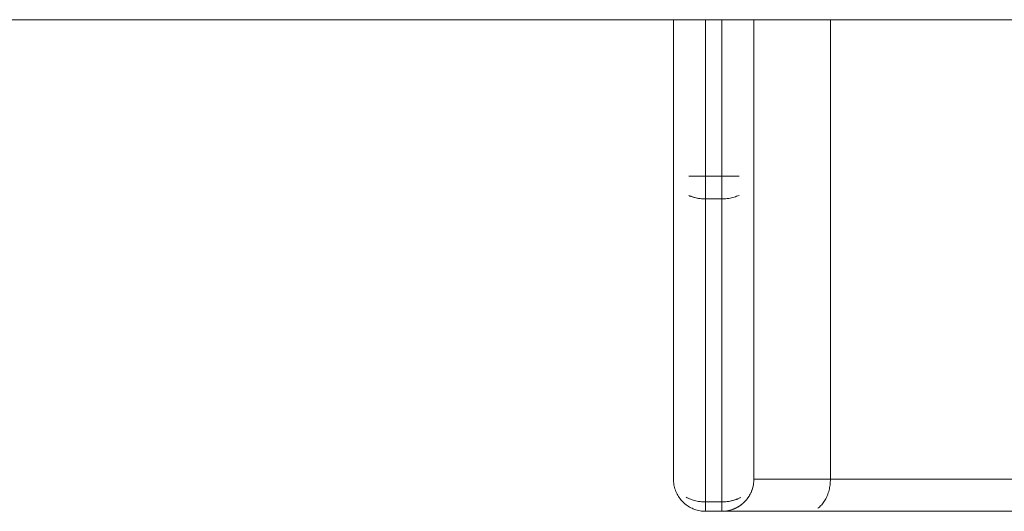
# Model space of a CAD drawing. Units: millimetres. Extents: x -1688 to 1688, y -3800 to 3800.
# Drawn here: x -854 to -793, y -75 to -44 of the extents above; entities that cross this region are included whole.
import ezdxf

# ---------------------------------------------------------------- set-up
doc = ezdxf.new("R2010")
doc.units = ezdxf.units.MM
doc.layers.add('EF-Swing-Component-Frame-Beam-Steel', color=7, linetype='Continuous', lineweight=5)
doc.layers.add('None', color=7, linetype='Continuous', lineweight=5)

# ---------------------------------------------------------------- blocks, each defined once
blk = doc.blocks.new('Group')
at = {"layer": 'EF-Swing-Component-Frame-Beam-Steel', "color": 7, "linetype": 'Continuous', "lineweight": 5, "transparency": 33554687}
blk.add_line((-1329.575, -44.066), (1329.575, -44.066), dxfattribs=at)
at = {"layer": 'None', "color": 7, "linetype": 'Continuous', "lineweight": 5, "transparency": 33554687}
for p, q in [((-813.274, -53.788), (-813.274, -44.066)), ((-813.274, -53.788), (-813.274, -44.066)), ((-812.322, -53.788), (-809.199, -53.788)), ((-811.274, -74.031), (-811.274, -55.202)), ((-812.491, -74.203), (-812.421, -74.255)), ((-812.348, -74.303), (-812.274, -74.348)), ((-811.535, -74.599), (-811.448, -74.609)), ((-804.721, -74.601), (-266.827, -74.601)), ((-810.186, -74.614), (-810.159, -74.613))]:
    blk.add_line(p, q, dxfattribs=at)
at = {"layer": 'None', "color": 7, "linetype": 'Continuous', "lineweight": 5, "transparency": 33554687, "flags": 128}
for points in [[(-813.274, -53.788), (-813.274, -72.616), (-813.274, -53.788), (-813.274, -44.066)], [(-811.274, -53.788), (-811.274, -44.066), (-811.274, -53.788)], [(-810.274, -53.788), (-810.274, -44.066), (-810.274, -53.788), (-810.274, -53.871), (-810.274, -53.953), (-810.274, -54.035), (-810.274, -54.117), (-810.274, -54.198), (-810.274, -54.279), (-810.274, -54.359), (-810.274, -54.437), (-810.274, -54.515), (-810.274, -54.591), (-810.274, -54.666), (-810.274, -54.74), (-810.274, -54.812), (-810.274, -54.882), (-810.274, -54.95), (-810.274, -55.016), (-810.274, -55.081), (-810.274, -55.143), (-810.274, -55.202), (-810.274, -55.143), (-810.274, -55.081), (-810.274, -55.016), (-810.274, -54.95), (-810.274, -54.882), (-810.274, -54.812), (-810.274, -54.74), (-810.274, -54.666), (-810.274, -54.591), (-810.274, -54.515), (-810.274, -54.437), (-810.274, -54.359), (-810.274, -54.279), (-810.274, -54.198), (-810.274, -54.117), (-810.274, -54.035), (-810.274, -53.953), (-810.274, -53.871), (-810.274, -53.788)], [(-808.274, -72.616), (-808.274, -53.788), (-808.274, -44.066)], [(-804.314, -74.429), (-804.261, -74.39), (-804.208, -74.348), (-804.157, -74.303), (-804.108, -74.255), (-804.06, -74.203), (-804.013, -74.148), (-803.968, -74.091), (-803.925, -74.031), (-803.884, -73.968), (-803.845, -73.902), (-803.807, -73.834), (-803.772, -73.764), (-803.739, -73.691), (-803.708, -73.616), (-803.679, -73.54), (-803.653, -73.462), (-803.629, -73.382), (-803.607, -73.3), (-803.588, -73.218), (-803.572, -73.134), (-803.557, -73.049), (-803.546, -72.964), (-803.537, -72.877), (-803.53, -72.791), (-803.526, -72.704), (-803.526, -72.701), (-803.525, -72.616), (-803.525, -44.066)], [(-268.023, -72.616), (-268.021, -72.701), (-268.023, -72.616), (-803.525, -72.616), (-803.525, -44.066)], [(-811.361, -55.201), (-811.359, -55.201), (-811.274, -55.202), (-811.274, -55.143), (-811.274, -55.081), (-811.274, -55.016), (-811.274, -54.95), (-811.274, -54.882), (-811.274, -54.812), (-811.274, -54.74), (-811.274, -54.666), (-811.274, -54.591), (-811.274, -54.515), (-811.274, -54.437), (-811.274, -54.359), (-811.274, -54.279), (-811.274, -54.198), (-811.274, -54.117), (-811.274, -54.035), (-811.274, -53.953), (-811.274, -53.871), (-811.274, -53.788)], [(-809.199, -54.981), (-809.274, -55.013), (-809.35, -55.042), (-809.428, -55.07), (-809.508, -55.095), (-809.59, -55.117), (-809.672, -55.137), (-809.756, -55.154), (-809.841, -55.169), (-809.926, -55.181), (-810.013, -55.19), (-810.099, -55.197), (-810.186, -55.201), (-810.274, -55.202), (-811.274, -55.202), (-811.274, -55.143), (-811.274, -55.081), (-811.274, -55.016), (-811.274, -54.95), (-811.274, -54.882), (-811.274, -54.812), (-811.274, -54.74), (-811.274, -54.666), (-811.274, -54.591), (-811.274, -54.515), (-811.274, -54.437), (-811.274, -54.359), (-811.274, -54.279), (-811.274, -54.198), (-811.274, -54.117), (-811.274, -54.035), (-811.274, -53.953), (-811.274, -53.871), (-811.274, -53.788)], [(-812.491, -73.738), (-812.421, -73.775), (-812.348, -73.809), (-812.274, -73.841), (-812.197, -73.871), (-812.119, -73.898), (-812.039, -73.923), (-811.958, -73.945), (-811.875, -73.965), (-811.791, -73.982), (-811.707, -73.997), (-811.621, -74.009), (-811.535, -74.018), (-811.448, -74.025), (-811.361, -74.029), (-811.274, -74.031), (-811.274, -55.202), (-811.359, -55.201), (-811.361, -55.201), (-811.443, -55.197), (-811.448, -55.197), (-811.528, -55.191), (-811.535, -55.19), (-811.612, -55.182), (-811.621, -55.181), (-811.695, -55.17), (-811.707, -55.168), (-811.778, -55.157), (-811.791, -55.154), (-811.859, -55.14), (-811.875, -55.137), (-811.94, -55.121), (-811.958, -55.117), (-812.019, -55.1), (-812.039, -55.094), (-812.098, -55.077), (-812.119, -55.069), (-812.174, -55.051), (-812.197, -55.042), (-812.249, -55.023), (-812.274, -55.012), (-812.322, -54.992)], [(-812.322, -54.992), (-812.274, -55.012), (-812.249, -55.023), (-812.197, -55.042), (-812.174, -55.051), (-812.119, -55.069), (-812.098, -55.077), (-812.039, -55.094), (-812.019, -55.1), (-811.958, -55.117), (-811.94, -55.121), (-811.875, -55.137), (-811.859, -55.14), (-811.791, -55.154), (-811.778, -55.157), (-811.707, -55.168), (-811.695, -55.17), (-811.621, -55.181), (-811.612, -55.182), (-811.535, -55.19), (-811.528, -55.191), (-811.448, -55.197), (-811.443, -55.197), (-811.361, -55.201), (-811.359, -55.201)], [(-804.721, -74.601), (-805.238, -74.602), (-805.631, -74.603), (-805.887, -74.605), (-806.249, -74.608), (-806.298, -74.609), (-806.505, -74.61), (-806.74, -74.612), (-806.782, -74.612), (-807.03, -74.614), (-807.223, -74.615), (-807.284, -74.616), (-807.57, -74.616), (-807.609, -74.616), (-811.274, -74.616), (-811.274, -74.614), (-811.274, -74.609), (-811.274, -74.599), (-811.274, -74.586), (-811.274, -74.569), (-811.274, -74.548), (-811.274, -74.524), (-811.274, -74.496), (-811.274, -74.464), (-811.274, -74.429), (-811.274, -74.39), (-811.274, -74.348), (-811.274, -74.303), (-811.274, -74.255), (-811.274, -74.203), (-811.274, -74.148), (-811.274, -74.091), (-811.274, -74.031), (-810.274, -74.031), (-810.189, -74.029), (-810.186, -74.029), (-810.104, -74.025), (-810.099, -74.025), (-810.02, -74.019), (-810.013, -74.018), (-809.936, -74.01), (-809.926, -74.009), (-809.852, -73.999), (-809.841, -73.997), (-809.77, -73.985), (-809.756, -73.982), (-809.688, -73.969), (-809.672, -73.965), (-809.607, -73.95), (-809.59, -73.945), (-809.528, -73.929), (-809.508, -73.923), (-809.45, -73.905), (-809.429, -73.898), (-809.373, -73.879), (-809.35, -73.871), (-809.298, -73.851), (-809.274, -73.841), (-809.225, -73.821), (-809.199, -73.809), (-809.154, -73.788), (-809.127, -73.775), (-809.084, -73.753), (-809.127, -73.775), (-809.154, -73.788), (-809.199, -73.809), (-809.225, -73.821), (-809.274, -73.841), (-809.298, -73.851), (-809.35, -73.871), (-809.373, -73.879), (-809.429, -73.898), (-809.45, -73.905), (-809.508, -73.923), (-809.528, -73.929), (-809.59, -73.945), (-809.607, -73.95), (-809.672, -73.965), (-809.688, -73.969), (-809.756, -73.982), (-809.77, -73.985), (-809.841, -73.997), (-809.852, -73.999), (-809.926, -74.009), (-809.936, -74.01), (-810.013, -74.018), (-810.02, -74.019), (-810.099, -74.025), (-810.104, -74.025), (-810.186, -74.029), (-810.189, -74.029), (-810.274, -74.031), (-810.274, -55.202), (-810.186, -55.201), (-810.099, -55.197), (-810.013, -55.19), (-809.926, -55.181), (-809.841, -55.169), (-809.756, -55.154), (-809.672, -55.137), (-809.59, -55.117), (-809.508, -55.095), (-809.428, -55.07), (-809.35, -55.042), (-809.274, -55.013), (-809.199, -54.981)], [(-810.102, -74.609), (-810.099, -74.609), (-810.02, -74.6), (-810.099, -74.609), (-810.104, -74.609), (-810.186, -74.614), (-810.189, -74.615), (-810.274, -74.616), (-810.274, -74.614), (-810.274, -74.609), (-810.274, -74.599), (-810.274, -74.586), (-810.274, -74.569), (-810.274, -74.548), (-810.274, -74.524), (-810.274, -74.496), (-810.274, -74.464), (-810.274, -74.429), (-810.274, -74.39), (-810.274, -74.348), (-810.274, -74.303), (-810.274, -74.255), (-810.274, -74.203), (-810.274, -74.148), (-810.274, -74.091), (-810.274, -74.031), (-810.274, -55.202)], [(-813.274, -72.616), (-813.272, -72.704), (-813.266, -72.791), (-813.257, -72.877), (-813.243, -72.964), (-813.226, -73.049), (-813.206, -73.134), (-813.181, -73.218), (-813.153, -73.3), (-813.121, -73.382), (-813.086, -73.462), (-813.048, -73.54), (-813.006, -73.616), (-812.961, -73.691), (-812.912, -73.764), (-812.86, -73.834), (-812.806, -73.902), (-812.748, -73.968), (-812.688, -74.031), (-812.625, -74.091), (-812.559, -74.148), (-812.491, -74.203), (-812.421, -74.255), (-812.348, -74.303), (-812.274, -74.348), (-812.197, -74.39), (-812.119, -74.429)], [(-808.276, -72.704), (-808.281, -72.786), (-808.281, -72.791), (-808.29, -72.87), (-808.291, -72.877), (-808.302, -72.954), (-808.304, -72.964), (-808.319, -73.038), (-808.321, -73.049), (-808.338, -73.12), (-808.342, -73.134), (-808.361, -73.202), (-808.366, -73.218), (-808.388, -73.283), (-808.394, -73.3), (-808.418, -73.362), (-808.426, -73.382), (-808.451, -73.44), (-808.461, -73.462), (-808.488, -73.517), (-808.5, -73.54), (-808.528, -73.592), (-808.542, -73.616), (-808.571, -73.665), (-808.587, -73.691), (-808.542, -73.616), (-808.5, -73.54), (-808.461, -73.462), (-808.426, -73.382), (-808.394, -73.3), (-808.366, -73.218), (-808.342, -73.134), (-808.321, -73.049), (-808.304, -72.964), (-808.291, -72.877), (-808.281, -72.791), (-808.276, -72.704), (-808.276, -72.699)], [(-808.276, -72.704), (-808.276, -72.701), (-808.274, -72.616), (-803.525, -72.616), (-803.526, -72.701), (-803.526, -72.704), (-803.53, -72.791), (-803.537, -72.877), (-803.546, -72.964), (-803.557, -73.049), (-803.572, -73.134), (-803.588, -73.218), (-803.607, -73.3), (-803.629, -73.382), (-803.653, -73.462), (-803.679, -73.54), (-803.708, -73.616), (-803.739, -73.691), (-803.772, -73.764), (-803.807, -73.834), (-803.845, -73.902), (-803.884, -73.968), (-803.925, -74.031), (-803.968, -74.091), (-804.013, -74.148), (-804.06, -74.203), (-804.108, -74.255), (-804.157, -74.303), (-804.208, -74.348), (-804.261, -74.39), (-804.314, -74.429)], [(-812.491, -73.738), (-812.421, -73.775), (-812.348, -73.809), (-812.274, -73.841), (-812.197, -73.871), (-812.119, -73.898), (-812.039, -73.923), (-811.958, -73.945), (-811.875, -73.965), (-811.791, -73.982), (-811.707, -73.997), (-811.621, -74.009), (-811.535, -74.018), (-811.448, -74.025), (-811.361, -74.029), (-811.274, -74.031), (-811.274, -74.091), (-811.274, -74.148), (-811.274, -74.203), (-811.274, -74.255), (-811.274, -74.303), (-811.274, -74.348), (-811.274, -74.39), (-811.274, -74.429), (-811.274, -74.464), (-811.274, -74.496), (-811.274, -74.524), (-811.274, -74.548), (-811.274, -74.569), (-811.274, -74.586), (-811.274, -74.599), (-811.274, -74.609), (-811.274, -74.614), (-811.274, -74.616), (-811.361, -74.614), (-811.448, -74.609), (-811.535, -74.599), (-811.621, -74.586), (-811.707, -74.569), (-811.791, -74.548), (-811.875, -74.524), (-811.958, -74.496), (-812.039, -74.464), (-812.119, -74.429), (-812.197, -74.39)], [(-808.814, -73.983), (-808.799, -73.968), (-808.83, -74), (-808.86, -74.031), (-808.845, -74.016)], [(-808.757, -73.919), (-808.742, -73.902), (-808.772, -73.938), (-808.799, -73.968), (-808.786, -73.953)], [(-808.702, -73.853), (-808.687, -73.834), (-808.718, -73.873), (-808.742, -73.902), (-808.73, -73.888)], [(-808.65, -73.784), (-808.635, -73.764), (-808.666, -73.806), (-808.687, -73.834), (-808.677, -73.82)], [(-808.601, -73.713), (-808.587, -73.691), (-808.617, -73.736), (-808.635, -73.764), (-808.626, -73.75)], [(-810.274, -74.616), (-810.274, -74.614), (-810.274, -74.609), (-810.274, -74.599), (-810.274, -74.586), (-810.274, -74.569), (-810.274, -74.548), (-810.274, -74.524), (-810.274, -74.496), (-810.274, -74.464), (-810.274, -74.429), (-810.274, -74.39), (-810.274, -74.348), (-810.274, -74.303), (-810.274, -74.255), (-810.274, -74.203), (-810.274, -74.148), (-810.274, -74.091), (-810.274, -74.031)], [(-810.016, -74.6), (-810.013, -74.599), (-809.936, -74.588), (-810.013, -74.599), (-810.02, -74.6), (-810.099, -74.609), (-810.104, -74.609), (-810.099, -74.609), (-810.068, -74.605)], [(-809.931, -74.587), (-809.926, -74.586), (-809.852, -74.571), (-809.926, -74.586), (-809.936, -74.588), (-810.013, -74.599), (-810.02, -74.6), (-810.013, -74.599), (-809.98, -74.594)], [(-809.847, -74.57), (-809.841, -74.569), (-809.852, -74.571), (-809.926, -74.586), (-809.936, -74.588), (-809.926, -74.586), (-809.894, -74.579)], [(-809.763, -74.55), (-809.756, -74.548), (-809.688, -74.529), (-809.756, -74.548), (-809.77, -74.552), (-809.841, -74.569), (-809.852, -74.571), (-809.841, -74.569), (-809.77, -74.552), (-809.841, -74.569), (-809.809, -74.561)], [(-809.598, -74.499), (-809.59, -74.496), (-809.607, -74.502), (-809.672, -74.524), (-809.688, -74.529), (-809.672, -74.524), (-809.607, -74.502), (-809.672, -74.524), (-809.688, -74.529), (-809.756, -74.548), (-809.77, -74.552), (-809.756, -74.548), (-809.725, -74.539)], [(-809.68, -74.526), (-809.672, -74.524), (-809.642, -74.514)], [(-809.518, -74.468), (-809.508, -74.464), (-809.45, -74.439), (-809.508, -74.464), (-809.528, -74.472), (-809.59, -74.495), (-809.607, -74.502), (-809.59, -74.495), (-809.528, -74.472), (-809.59, -74.496), (-809.561, -74.484)], [(-809.439, -74.434), (-809.428, -74.429), (-809.45, -74.439), (-809.508, -74.464), (-809.528, -74.472), (-809.508, -74.464), (-809.481, -74.452)], [(-809.362, -74.396), (-809.35, -74.39), (-809.373, -74.402), (-809.429, -74.429), (-809.45, -74.439), (-809.429, -74.429), (-809.373, -74.402), (-809.428, -74.429), (-809.402, -74.416)], [(-809.286, -74.355), (-809.274, -74.348), (-809.298, -74.362), (-809.35, -74.39), (-809.373, -74.402), (-809.35, -74.39), (-809.298, -74.362), (-809.35, -74.39), (-809.326, -74.377)], [(-809.212, -74.311), (-809.199, -74.303), (-809.154, -74.273), (-809.199, -74.303), (-809.225, -74.319), (-809.274, -74.348), (-809.298, -74.362), (-809.274, -74.348), (-809.225, -74.319), (-809.274, -74.348), (-809.25, -74.334)], [(-809.14, -74.264), (-809.127, -74.255), (-809.154, -74.273), (-809.199, -74.303), (-809.225, -74.319), (-809.199, -74.303), (-809.177, -74.289)], [(-809.084, -74.224), (-809.127, -74.254), (-809.154, -74.273), (-809.127, -74.254), (-809.084, -74.224), (-809.127, -74.255), (-809.106, -74.24)], [(-809.084, -74.224), (-809.056, -74.203), (-809.07, -74.213)], [(-809.003, -74.16), (-808.988, -74.148), (-809.017, -74.172), (-809.056, -74.203), (-809.038, -74.188)], [(-808.937, -74.104), (-808.923, -74.091), (-808.952, -74.118), (-808.988, -74.148), (-808.971, -74.133)], [(-808.874, -74.045), (-808.86, -74.031), (-808.89, -74.06), (-808.923, -74.091), (-808.907, -74.076)], [(-810.186, -74.614), (-810.189, -74.615), (-810.186, -74.614), (-810.188, -74.614)]]:
    blk.add_lwpolyline(points, dxfattribs=at)

msp = doc.modelspace()

# ---------------------------------------------------------------- block references
at = {"layer": 'None', "color": 7, "transparency": 33554687}
msp.add_blockref('Group', (0, -0.384), dxfattribs=at)

doc.saveas('drawing.dxf')
